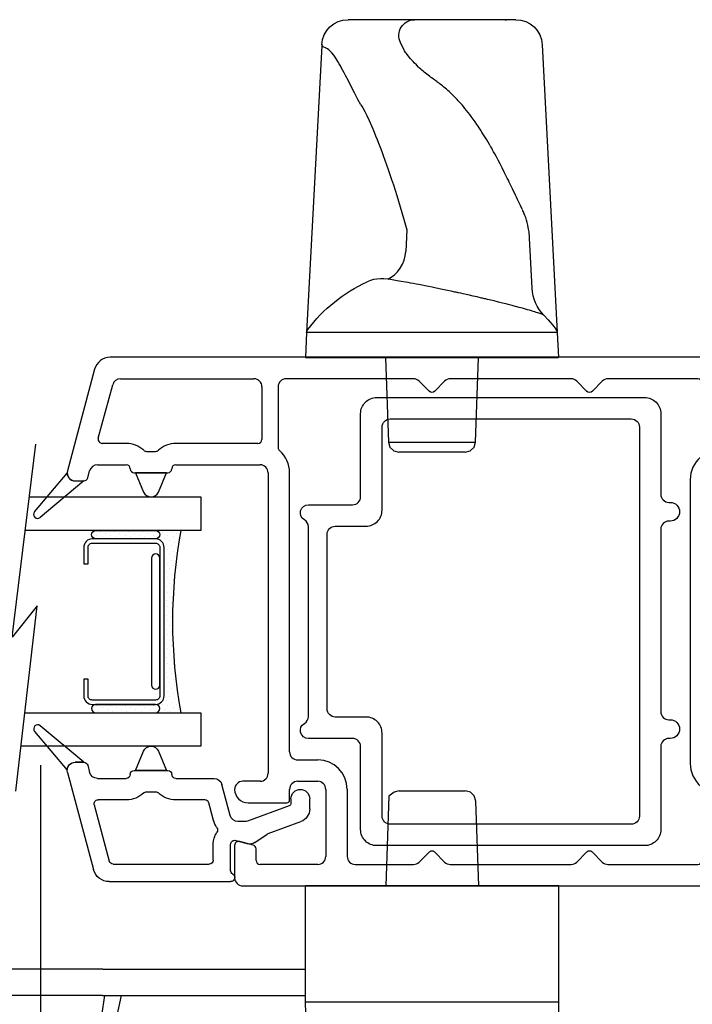
# Model space of a CAD drawing. Extents: x 0 to 25.5, y 0 to 33.
# Drawn here: x 15.4 to 17.9, y 4 to 7.7 of the extents above; entities that cross this region are included whole.
import ezdxf

# ---------------------------------------------------------------- set-up
doc = ezdxf.new("R2010")
doc.units = 0
doc.header["$MEASUREMENT"] = 0
doc.layers.get('0').update_dxf_attribs({"color": 31, "linetype": 'CONTINUOUS'})
doc.layers.get('DEFPOINTS').update_dxf_attribs({"linetype": 'CONTINUOUS'})
for name, color, linetype in [('6', 4, 'CONTINUOUS'), ('DIM', 7, 'CONTINUOUS'), ('MED', 241, 'CONTINUOUS'), ('PV', 7, 'CONTINUOUS'), ('THIN', 9, 'CONTINUOUS'), ('XTHIN', 112, 'CONTINUOUS')]:
    doc.layers.add(name, color=color, linetype=linetype)
doc.styles.add('ROMANS', font='romans', dxfattribs={"oblique": 10})
doc.dimstyles.new('ASDims', dxfattribs={"dimscale": 2, "dimtxt": 0.08, "dimasz": 0.125, "dimexe": 0.08, "dimexo": 0.045, "dimgap": 0.09, "dimtad": 0, "dimtih": 1, "dimtoh": 1, "dimdec": 4, "dimzin": 0, "dimdsep": 46, "dimlunit": 4, "dimtxsty": 'ROMANS', "dimcen": -0.09, "dimclrd": 112, "dimclre": 9, "dimclrt": 256, "dimadec": 0, "dimazin": 0, "dimtfac": 0.444444, "dimtdec": 4, "dimtofl": 0, "dimtmove": 0, "dimatfit": 3, "dimfxl": 1, "dimfrac": 2, "dimtolj": 1, "dimtzin": 0, "dimarcsym": 0})
pattern_1 = [(45, (4.830103, 1.998397), (-0.006629126, 0.019887378), [0, -0.01875])]

# ---------------------------------------------------------------- blocks, each defined once
blk = doc.blocks.new('B3771 Sash Reinforcement')
for points in [[(-0.436, -0.05, -0.767327), (-0.38, -0.035, 0.267949), (-0.354, -0.05), (0.354, -0.05, 0.267949), (0.38, -0.035, -0.767327), (0.436, -0.05), (0.436, -0.215, 0.414214), (0.466, -0.245), (0.776, -0.245, -0.414214), (0.836, -0.305), (0.836, -1.305, -0.414214), (0.776, -1.365), (0.475, -1.365, 0.414214), (0.445, -1.395), (0.445, -1.4, -1), (0.375, -1.4), (0.375, -1.395, 0.414214), (0.345, -1.365), (-0.336, -1.365, 0.414214), (-0.366, -1.395), (-0.366, -1.4, -1), (-0.436, -1.4), (-0.436, -1.395, 0.414214), (-0.466, -1.365), (-0.776, -1.365, -0.414214), (-0.836, -1.305), (-0.836, -0.305, -0.414214), (-0.776, -0.245), (-0.466, -0.245, 0.414214), (-0.436, -0.215)], [(0.356, -0.265, 0.414214), (0.416, -0.325), (0.726, -0.325, -0.414214), (0.756, -0.355), (0.756, -1.255, -0.414214), (0.726, -1.285), (-0.726, -1.285, -0.414214), (-0.756, -1.255), (-0.756, -0.355, -0.414214), (-0.726, -0.325), (-0.416, -0.325, 0.414214), (-0.356, -0.265), (-0.356, -0.15, -0.414214), (-0.326, -0.12), (0.326, -0.12, -0.414214), (0.356, -0.15)]]:
    blk.add_lwpolyline(points, format="xyb", close=True)
blk = doc.blocks.new('005')
at = {"color": 2, "linetype": 'Continuous', "ltscale": 25.4}
for p, q in [((53.018692, 56.382305), (53.896416, 58.793835)), ((41.265785, 40.87336), (44.093369, 50.367111)), ((7.900002, 37.517868), (7.900002, 47.995605)), ((7.900018, 47.995567), (10.400019, 47.951927)), ((10.400002, 37.549179), (10.400002, 47.951965)), ((10.400004, 47.951969), (12.299987, 47.548119)), ((12.300003, 37.83902), (12.300003, 47.548111)), ((12.300004, 47.548111), (17.100004, 46.751968)), ((17.100004, 46.751972), (18.900009, 45.051964)), ((17.100006, 38.41037), (17.100006, 46.751968)), ((18.900002, 39.630402), (18.900002, 45.051971)), ((31.674509, 13.082815), (41.265789, 40.87336)), ((18.900002, 34.617371), (18.900002, 39.630402)), ((17.100006, 32.607437), (17.100006, 38.41037)), ((7.900002, 31.212845), (7.900002, 37.517868)), ((10.400002, 31.243332), (10.400002, 37.549179)), ((12.300003, 31.31958), (12.300003, 37.83902)), ((17.099985, 32.607468), (18.899981, 34.617401)), ((18.900002, 34.617371), (18.900002, 34.186829)), ((17.100023, 32.424721), (18.900017, 34.186787)), ((18.900002, 33.99614), (18.900002, 34.186829)), ((12.299992, 31.319613), (17.099995, 32.607471)), ((12.300003, 30.994823), (17.100004, 32.424755)), ((17.100006, 32.607437), (17.100006, 32.424759)), ((17.100006, 31.577011), (17.100006, 32.424759)), ((7.900002, 31.212845), (7.900002, 12)), ((12.299998, 31.319584), (10.399996, 31.029743)), ((10.400002, 31.243332), (10.400002, 12)), ((12.300003, 30.994827), (12.300003, 31.31958)), ((12.300003, 29.870056), (12.300003, 30.994827)), ((17.10001, 31.577007), (12.300007, 29.870052)), ((12.299989, 29.870092), (10.399988, 29.466238)), ((13.500004, 9.878156), (31.67452, 13.082807)), ((0, -11.999992), (0, 12)), ((11, 12), (0, 12)), ((13.171458, 11.962092), (10.999998, 11.999995)), ((11, 12), (11, -11.999992)), ((11, 12), (11, -11.999992)), ((13.5, -11.90049), (13.5, 11.900497)), ((13.582634, 11.666811), (13.725531, 11.576368)), ((13.798378, 11.711217), (13.884418, 11.654407)), ((-8.505446, 4.117279), (-0.000002, 4.414297)), ((-9, 3.134315), (-9, -3.134308)), ((36.764492, 3.148014), (35.364666, -0.685773)), ((36.764488, 3.148009), (35.385899, -0.627629)), ((-7.964881, -4.13613), (-8.034914, -4.133681)), ((0.000001, -4.414279), (-8.034896, -4.1337)), ((31.545036, -6.696303), (13.500916, -9.877967)), ((31.413614, -6.843905), (27.171553, -7.591892)), ((11, -11.999992), (0, -11.999992)), ((13.171452, -11.962086), (10.999999, -11.999989)), ((13.582644, -11.666809), (13.725535, -11.576377)), ((13.769739, -11.750196), (13.785434, -11.733594)), ((13.804272, -11.720522), (13.785786, -11.733942)), ((13.84657, -11.689127), (13.805364, -11.721888))]:
    blk.add_line(p, q, dxfattribs=at)
for points in [[(45.80257, 53.123901), (46.831779, 54.539017), (48.234657, 56.041565), (49.228615, 56.891602), (50.236614, 57.593491), (51.230438, 58.134079), (51.951027, 58.431122), (52.640129, 58.636978), (53.290409, 58.755844), (53.896408, 58.793854)], [(45.834419, 53.209976), (46.863369, 54.594162), (48.234657, 56.041565), (48.971642, 56.6884), (49.716599, 57.252762), (50.469532, 57.734665), (51.230438, 58.134079), (51.925407, 58.422729), (52.601391, 58.628906), (53.258392, 58.752625), (53.896408, 58.793854)], [(53.896408, 58.793854), (54.50531, 58.751602), (55.089622, 58.621643), (55.639194, 58.400925), (56.144264, 58.088867), (56.595947, 57.687668), (56.98674, 57.202286), (57.310913, 56.640213), (57.564804, 56.011169), (57.791733, 55.087982), (57.893612, 54.095398), (57.87991, 53.259949)], [(53.018677, 56.382309), (51.626057, 56.270981), (50.25634, 55.936996), (48.909531, 55.380356), (47.585625, 54.601044), (46.395645, 53.677017), (45.416943, 52.663345), (44.649517, 51.560043), (44.093372, 50.367111), (43.908203, 49.768555), (43.81506, 49.295441)], [(53.018677, 56.382309), (51.626057, 56.270981), (50.25634, 55.936996), (48.909531, 55.380356), (47.585625, 54.601044), (46.395645, 53.677017), (45.416943, 52.663345), (44.649517, 51.560043), (44.093372, 50.367111), (43.819794, 49.288651)], [(56.721588, 48.760788), (57.009121, 49.174164), (57.565266, 50.367111), (57.750435, 50.965652), (57.865967, 51.552475), (57.888111, 52.690918), (57.799786, 53.214966), (57.64817, 53.707993), (57.155067, 54.601044), (56.803989, 55.009079), (56.396824, 55.36676), (55.414253, 55.93103), (54.864864, 56.128464), (54.282471, 56.269485), (53.018677, 56.382309)], [(56.68869, 48.713501), (57.009121, 49.174164), (57.565266, 50.367111), (57.865967, 51.552475), (57.911858, 52.127563), (57.888111, 52.690918), (57.64817, 53.707993), (57.433262, 54.170029), (57.155067, 54.601044), (56.396824, 55.36676), (55.933582, 55.674072), (55.414253, 55.93103), (54.282471, 56.269485), (53.018677, 56.382309)], [(56.731449, 48.754044), (56.712318, 48.725311), (56.697781, 48.702866), (56.683987, 48.681259), (56.66803, 48.655991), (56.650772, 48.628311), (56.633667, 48.600571), (56.616718, 48.572784), (56.596966, 48.54007), (56.571442, 48.497299), (56.540031, 48.443939), (56.509945, 48.392136), (56.482822, 48.344879), (56.458549, 48.302155), (56.434086, 48.258728), (56.40892, 48.213638), (56.382931, 48.166687), (56.358826, 48.122757), (56.333282, 48.075851), (56.306805, 48.02684), (56.280067, 47.976944), (56.253094, 47.926224), (56.225407, 47.873749), (56.19334, 47.812469), (56.155983, 47.740402), (56.117752, 47.665939), (56.078186, 47.588089), (56.043304, 47.518829), (56.013329, 47.458847), (55.984524, 47.400803), (55.955124, 47.341156), (55.925129, 47.279877), (55.828545, 47.079773), (55.713673, 46.83725), (55.586319, 46.56839), (55.450443, 46.282135), (55.306225, 45.978363), (55.152557, 45.65419), (54.988461, 45.3069), (54.900101, 45.119217), (54.808907, 44.924911), (54.714863, 44.723831), (54.623493, 44.527664), (54.542591, 44.353271), (54.472595, 44.201813), (54.425446, 44.099472), (54.385334, 44.012192), (54.350166, 43.935516), (54.311668, 43.851395), (54.268982, 43.757889), (54.222057, 43.654831), (54.136047, 43.465103), (54.034939, 43.240707), (53.918358, 42.979996), (53.786171, 42.681702), (53.638302, 42.344452), (53.472931, 41.966644), (53.355923, 41.700394), (53.249462, 41.458725), (53.154846, 41.244308), (53.072536, 41.057999), (53.002899, 40.900467), (52.94622, 40.772324), (52.902718, 40.673981), (52.87112, 40.60257), (52.834221, 40.519165), (52.786842, 40.412109), (52.728874, 40.281082), (52.660179, 40.125809), (52.580608, 39.945877), (52.490013, 39.740891), (52.348392, 39.420059), (52.203087, 39.09021), (52.05938, 38.763138), (51.917465, 38.439102), (51.687305, 37.910995), (51.463257, 37.393173), (51.245945, 36.886734), (51.035603, 36.391968), (50.815693, 35.871765), (50.574368, 35.304184), (50.311329, 34.688797), (50.018772, 34.006989), (49.703796, 33.274399), (49.367153, 32.491241), (49.201256, 32.104614), (49.030972, 31.70694), (48.856693, 31.298828), (48.691566, 30.910797), (48.543255, 30.560974), (48.395359, 30.210693), (48.268852, 29.90976), (48.163525, 29.658188), (48.079166, 29.455978), (48.036705, 29.35405), (48.002258, 29.271454), (47.975887, 29.208298), (47.957638, 29.164597), (47.936558, 29.114166), (47.894585, 29.013855), (47.833549, 28.868164), (47.76189, 28.697418), (47.682419, 28.508408), (47.595051, 28.30098), (47.499699, 28.075012), (47.396275, 27.830338), (47.284702, 27.566788), (47.123138, 27.18576), (46.946819, 26.770523), (46.756413, 26.322464), (46.566006, 25.874451), (46.381092, 25.439102), (46.2019, 25.016678), (45.932343, 24.379623), (45.677986, 23.776016), (45.43927, 23.206604), (45.245014, 22.740723), (45.061249, 22.297531), (44.873459, 21.844177), (44.677532, 21.373932), (44.473518, 20.886856), (44.355507, 20.60614), (44.234997, 20.32016), (44.112011, 20.028931), (43.991051, 19.743027), (43.887623, 19.498917), (43.803085, 19.299606), (43.737461, 19.144989), (43.697296, 19.0504), (43.663094, 18.969864), (43.615398, 18.857605), (43.553139, 18.711105), (43.476345, 18.530472), (43.385086, 18.315857), (43.259129, 18.019699), (43.125225, 17.704803), (42.992435, 17.392365), (42.860809, 17.082397), (42.705692, 16.716614), (42.552361, 16.354324), (42.400887, 15.995544), (42.251335, 15.640289), (42.106514, 15.29509), (41.97879, 14.989548), (41.889877, 14.776596), (41.812187, 14.591141), (41.745663, 14.432816), (41.686893, 14.293289), (41.613636, 14.119781), (41.521919, 13.903198), (41.364021, 13.531906), (41.203857, 13.157135), (41.054543, 12.80925), (40.910431, 12.474701), (40.763939, 12.135727), (40.610924, 11.782608), (40.450592, 11.413513), (40.281929, 11.025986), (40.200111, 10.838181), (40.116379, 10.646088), (40.030792, 10.449783), (39.952293, 10.269775), (39.892883, 10.133545), (39.85244, 10.040787), (39.828613, 9.98613), (39.796761, 9.913055), (39.752533, 9.811569), (39.69606, 9.681946), (39.627525, 9.524551), (39.547165, 9.339844), (39.455261, 9.128357), (39.353004, 8.892654), (39.255966, 8.668503), (39.219467, 8.584)], [(56.960503, 49.019882), (56.943848, 48.984406), (56.906902, 48.905609), (56.878525, 48.845032), (56.84877, 48.781464), (56.820381, 48.720764), (56.794056, 48.664429), (56.769825, 48.612534), (56.747707, 48.56514), (56.727734, 48.522308), (56.713467, 48.491699), (56.695904, 48.45401), (56.675007, 48.409134), (56.650745, 48.35701), (56.623081, 48.297531), (56.591976, 48.230606), (56.557384, 48.156113), (56.51926, 48.073929)], [(56.472919, 48.010193), (56.268826, 47.533325), (55.283554, 45.809753), (55.269836, 45.791229)], [(56.49728, 48.086853), (56.25423, 47.52739), (55.37376, 46.008636)], [(18.900002, 33.99614), (18.708321, 33.748001), (18.520119, 33.501938), (18.335945, 33.257477), (18.155983, 33.014755), (18.034782, 32.849884), (17.895088, 32.660049), (17.733543, 32.440536), (17.548531, 32.188828), (17.338112, 31.902084), (17.100006, 31.577026)], [(13.5, 11.900497), (13.340805, 11.944656), (13.177528, 11.961975), (13.171455, 11.962097)], [(13.559456, 11.876373), (13.557777, 11.877106), (13.525894, 11.890533), (13.508842, 11.897186), (13.5, 11.900482)], [(13.582642, 11.666809), (13.550003, 11.655228), (13.523399, 11.633484), (13.506035, 11.604172), (13.5, 11.570831)], [(13.582642, 11.666809), (13.550903, 11.710449), (13.525841, 11.754852), (13.513329, 11.787857), (13.509499, 11.80394), (13.508156, 11.812424), (13.507256, 11.82254), (13.507111, 11.829422), (13.507385, 11.835907), (13.508293, 11.843628), (13.510704, 11.853775), (13.519974, 11.870651), (13.539902, 11.881119), (13.559456, 11.876373)], [(13.769737, 11.750198), (13.670021, 11.818832), (13.559456, 11.876373)], [(13.582642, 11.666809), (13.585869, 11.515915), (13.595551, 11.328308), (13.611687, 11.100677), (13.634285, 10.829849), (13.663338, 10.512695), (13.698845, 10.146271), (13.708908, 10.044754), (13.719521, 9.938141), (13.721611, 9.917236)], [(13.797882, 11.710938), (13.79995, 11.706741), (13.804543, 11.67981), (13.801445, 11.652222), (13.790901, 11.62616), (13.77375, 11.603699), (13.751366, 11.586655), (13.725533, 11.57637)], [(13.725533, 11.57637), (13.772537, 11.538696), (13.827316, 11.491562), (13.889862, 11.433563), (13.960175, 11.363083), (14.038361, 11.278244), (14.114487, 11.189331), (14.19265, 11.091797), (14.258308, 11.005127), (14.311462, 10.932007), (14.38974, 10.819992), (14.528137, 10.610077), (14.662819, 10.392578), (14.793777, 10.170105), (14.826599, 10.112076)], [(13.769737, 11.750198), (13.788033, 11.73085), (13.797882, 11.710938)], [(13.875359, 11.666901), (13.876617, 11.665894), (13.981209, 11.581848), (14.083519, 11.498108), (14.183586, 11.414734), (14.281433, 11.331757), (14.37709, 11.249222), (14.487198, 11.152451), (14.700432, 10.959457), (14.915749, 10.75679), (15.132744, 10.544159), (15.341698, 10.330948), (15.445038, 10.221115)], [(39.217979, 8.584641), (39.045944, 8.190659), (38.813568, 7.686722)], [(38.828651, 7.680374), (38.806458, 7.629547), (38.772789, 7.552567), (38.683723, 7.34964), (38.592857, 7.143616), (38.519104, 6.977142), (38.43351, 6.784775), (38.338806, 6.572922), (38.25853, 6.394165), (38.198143, 6.260162), (38.124786, 6.097939), (38.033394, 5.89666), (37.923271, 5.655304), (37.80645, 5.40065), (37.699203, 5.168076), (37.604408, 4.96344), (37.464409, 4.662796), (37.32621, 4.367798), (37.170265, 4.036934), (37.007072, 3.692924), (36.85965, 3.38401), (36.723442, 3.100113), (36.653152, 2.95414), (36.586288, 2.815636), (36.521103, 2.680908), (36.446747, 2.527588), (36.358894, 2.346939), (36.284973, 2.195343), (36.209625, 2.041176), (36.138405, 1.89579), (36.06958, 1.755592), (35.999329, 1.612778)], [(38.828423, 7.679871), (38.811852, 7.641891), (38.752495, 7.506241), (38.683815, 7.349838), (38.607903, 7.177658), (38.538177, 7.020126), (38.479088, 6.8871), (38.406937, 6.725235), (38.320061, 6.531113), (38.217339, 6.302719), (38.129684, 6.108765), (38.055107, 5.944397), (38.00634, 5.83725), (37.955589, 5.725998), (37.900772, 5.606155), (37.836128, 5.46521), (37.760345, 5.300529), (37.689606, 5.147308), (37.630424, 5.019516), (37.572632, 4.895042), (37.519203, 4.780251), (37.4645, 4.662994), (37.405624, 4.537094), (37.334587, 4.385612), (37.232567, 4.168869), (37.143906, 3.981216), (37.066208, 3.817322), (36.995033, 3.667633), (36.922989, 3.516525), (36.840607, 3.344231), (36.751122, 3.157684), (36.662659, 2.973869), (36.583702, 2.810287), (36.528412, 2.695999), (36.473854, 2.58345), (36.417404, 2.467201), (36.357124, 2.3433), (36.287834, 2.201202), (36.208435, 2.038734), (36.128746, 1.876083), (36.055748, 1.727463), (35.999359, 1.612846)], [(-9, 3.134315), (-8.87178, 3.624207), (-8.50544, 4.117271)], [(31.71212, -6.661263), (31.769096, -6.653694), (31.953262, -6.586639), (32.143394, -6.476997), (32.341049, -6.32399), (32.544609, -6.129684), (32.753029, -5.89608), (32.965256, -5.625191), (33.180237, -5.319), (33.41729, -4.946457), (33.657463, -4.534195), (33.899498, -4.085274), (34.142136, -3.602745), (34.384109, -3.089676), (34.643822, -2.503716), (34.902512, -1.884033), (35.158585, -1.234749), (35.385292, -0.627411)], [(-8.034897, -4.133698), (-8.520012, -3.988464), (-8.87178, -3.624199), (-9, -3.134308)], [(30.224586, -6.243927), (30.291115, -6.237045), (30.351013, -6.239586), (30.430374, -6.257591), (30.52346, -6.300217), (30.595268, -6.348274), (30.740387, -6.459503), (30.862953, -6.56057), (30.973618, -6.647667), (31.083031, -6.716972), (31.265488, -6.789375), (31.451202, -6.81636), (31.640663, -6.798515), (31.834389, -6.736427), (32.032867, -6.630669), (32.244835, -6.4748), (32.462868, -6.27285), (32.68602, -6.026733), (32.913353, -5.738342), (33.143913, -5.409561), (33.382439, -5.033691), (33.396156, -5.010124)], [(26.36898, -7.608994), (26.533691, -7.640984), (26.779564, -7.645927), (27.046677, -7.613556), (27.33239, -7.544769), (27.69593, -7.417923), (28.085411, -7.248306), (28.503227, -7.041512), (28.951767, -6.803162), (29.175995, -6.681114), (29.413727, -6.555176), (29.584602, -6.468857), (29.769295, -6.384445), (29.972542, -6.307983), (30.095642, -6.271835), (30.224586, -6.243927)], [(13.729561, -9.837669), (13.723984, -9.89344), (13.711014, -10.02356), (13.698845, -10.146263), (13.663338, -10.51268), (13.634285, -10.829834), (13.611687, -11.100677), (13.595551, -11.328293), (13.585869, -11.515907), (13.582642, -11.666801)], [(13.725533, -11.57637), (13.772537, -11.538689), (13.827316, -11.491554), (13.889862, -11.433548), (13.960175, -11.363083), (14.038361, -11.278236), (14.114487, -11.189323), (14.19265, -11.091782), (14.258308, -11.005112), (14.311462, -10.931992), (14.38974, -10.819984), (14.528137, -10.610077), (14.662819, -10.39257), (14.793777, -10.170097), (14.921021, -9.945114), (15.104805, -9.606903), (15.111496, -9.593994)], [(13.5, -11.90049), (13.340805, -11.944641), (13.177528, -11.961967), (13.171455, -11.96209)], [(13.582642, -11.666801), (13.550003, -11.655228), (13.523399, -11.633469), (13.506035, -11.604156), (13.5, -11.570824)], [(13.559456, -11.876358), (13.557777, -11.877106), (13.525894, -11.890518), (13.508842, -11.897171), (13.5, -11.900482)], [(13.582642, -11.666801), (13.550903, -11.710434), (13.525841, -11.754845), (13.513329, -11.787849), (13.509499, -11.803932), (13.508156, -11.812416), (13.507256, -11.822533), (13.507111, -11.829414), (13.507385, -11.835899), (13.508293, -11.843628), (13.510704, -11.85376), (13.519974, -11.870651), (13.539902, -11.881111), (13.559456, -11.876358)], [(13.769737, -11.750198), (13.670021, -11.818825), (13.559456, -11.876358)], [(13.785431, -11.733597), (13.788033, -11.730835), (13.79995, -11.706734), (13.804543, -11.67981), (13.801445, -11.652214), (13.790901, -11.626152), (13.77375, -11.603699), (13.751366, -11.586647), (13.725533, -11.57637)]]:
    blk.add_lwpolyline(points, dxfattribs=at)
blk.add_arc((-59.642235, 75.699478), 106.748718, 345.279103, 345.56761, dxfattribs=at)
blk = doc.blocks.new('006')
at = {"color": 2, "linetype": 'Continuous', "ltscale": 25.4}
for p, q in [((-29.558477, 10.450875), (-2.355245, 11.876534)), ((-2.348953, -11.8769), (-2.348953, 11.8769)), ((-2.348943, 11.876897), (0.000007, 11.99999)), ((0, 11.999992), (0, -11.999992)), ((-29.666092, 10.438896), (-29.558392, 10.450904)), ((-29.42732, 10.312385), (-29.452192, 10.353906)), ((-32, -6.748543), (-32, 7.950539)), ((-23.940296, 6.732096), (-24.424721, 7.015285)), ((0.000003, 4.414282), (8.034902, 4.133698)), ((8.034897, 4.133698), (8.034897, 0)), ((9, 0), (9, 3.134308)), ((-12.074076, 2.389033), (-10.027497, 2.481028)), ((8.034897, 0), (8.034897, -4.133705)), ((9, -3.134315), (9, 0)), ((8.034897, -4.133702), (-0.000001, -4.414286)), ((-32.000038, -6.949833), (-31.993692, -7.054904)), ((-32, -7.950546), (-32, -6.949852)), ((-31.997602, -7.055159), (-31.999632, -6.748563)), ((-6.545575, -9.507921), (-11.30607, -9.258432)), ((-29.630806, -10.447134), (-2.355148, -11.876591)), ((-2.348951, -11.876881), (-0.000001, -11.999981))]:
    blk.add_line(p, q, dxfattribs=at)
for points in [[(-2.348953, 11.8769), (-2.446457, 11.862038), (-2.539154, 11.828331), (-2.623444, 11.777092)], [(-29.666534, 10.442879), (-29.594284, 10.432442), (-29.514984, 10.3908), (-29.468353, 10.351463)], [(-29.233994, 9.908974), (-29.319733, 10.105934), (-29.39505, 10.258522), (-29.427322, 10.312386)], [(-24.424713, 7.015282), (-25.067184, 7.340538), (-25.662766, 7.643929), (-26.211456, 7.926399), (-26.713257, 8.188942), (-26.957382, 8.318825), (-27.188644, 8.443626), (-27.407028, 8.563469), (-27.612564, 8.67852), (-27.818024, 8.796303), (-28.023468, 8.91761), (-28.351044, 9.121193), (-28.628311, 9.308601), (-28.855225, 9.480461), (-29.031815, 9.637398), (-29.158066, 9.780037), (-29.233994, 9.908974)], [(-23.940292, 6.732094), (-23.648666, 6.559502), (-23.304413, 6.373985), (-22.907516, 6.175713), (-22.457962, 5.964828), (-21.95578, 5.741447), (-21.652786, 5.611412), (-21.334976, 5.478142), (-21.002304, 5.341713), (-20.654816, 5.202232), (-20.29248, 5.059761), (-19.915314, 4.914398), (-19.5233, 4.766228), (-19.11647, 4.615318), (-18.688034, 4.459297), (-18.247086, 4.301643), (-17.793579, 4.142509), (-17.327545, 3.982071), (-16.848984, 3.82048), (-16.35788, 3.657898), (-15.854248, 3.494484), (-15.349167, 3.333977), (-14.278229, 3.005936), (-13.186539, 2.690125), (-12.074081, 2.389038)], [(-7.406967, 4.196419), (-7.4431, 4.546768), (-7.448059, 4.883194), (-7.422058, 5.214653), (-7.366821, 5.529327), (-7.280701, 5.836006), (-7.160645, 6.139107)], [(-7.406967, 4.196419), (-7.585068, 3.871437), (-7.819717, 3.559639), (-8.107956, 3.272011), (-8.443115, 3.018929), (-8.815277, 2.808998), (-9.212173, 2.64814), (-9.620544, 2.539017), (-10.027496, 2.481033)], [(-3.987701, -10.613976), (-4.018829, -10.566788), (-4.062363, -10.472076), (-4.118118, -10.328331), (-4.185913, -10.134422), (-4.224243, -10.018417), (-4.265503, -9.889641), (-4.309631, -9.748093), (-4.356598, -9.593781), (-4.406357, -9.426765), (-4.458862, -9.247147), (-4.514069, -9.055054), (-4.571899, -8.850662), (-4.651031, -8.566406), (-4.736481, -8.253464), (-4.828049, -7.911491), (-4.856171, -7.805176), (-4.884796, -7.696342), (-4.91391, -7.584991), (-4.943527, -7.471138), (-4.973618, -7.354782), (-5.004196, -7.235954), (-5.035248, -7.114655), (-5.066772, -6.990921), (-5.147797, -6.67038), (-5.239899, -6.301407), (-5.342606, -5.883263), (-5.41597, -5.580299), (-5.493561, -5.256081), (-5.514572, -5.167694), (-5.535843, -5.077896), (-5.557388, -4.986679), (-5.579208, -4.894073), (-5.601288, -4.800072), (-5.623642, -4.704704), (-5.722565, -4.278435), (-5.811157, -3.891365), (-5.889771, -3.544182), (-5.958755, -3.237045), (-6.018417, -2.969711), (-6.073608, -2.721062), (-6.118179, -2.51918), (-6.128128, -2.47393), (-6.13736, -2.431816), (-6.145905, -2.392822), (-6.153732, -2.356934), (-6.172134, -2.272377), (-6.19249, -2.178474), (-6.268784, -1.824127), (-6.341019, -1.484909), (-6.409332, -1.160881), (-6.473816, -0.85199), (-6.534622, -0.558075), (-6.591827, -0.278877), (-6.645584, -0.014076), (-6.711548, 0.31472), (-6.774765, 0.633881), (-6.834427, 0.938927), (-6.890686, 1.230011), (-6.943619, 1.507347), (-6.993362, 1.771194), (-7.040024, 2.021889), (-7.083694, 2.259811), (-7.12854, 2.508049), (-7.200516, 2.916168), (-7.263885, 3.287575), (-7.319138, 3.623703), (-7.366714, 3.926109), (-7.406967, 4.196419)], [(8.034897, 4.133698), (8.52002, 3.988464), (8.87178, 3.624199), (9, 3.134308)], [(-26.12822, -0.455574), (-26.263763, -0.262703), (-26.380066, -0.101601), (-26.477203, 0.029869), (-26.558716, 0.138054), (-26.641525, 0.246086), (-26.727936, 0.356789), (-26.927246, 0.604378), (-27.032379, 0.730705), (-27.124466, 0.839012), (-27.225769, 0.955666), (-27.323456, 1.06572), (-27.415848, 1.167664), (-27.503616, 1.262589), (-27.707825, 1.476204), (-27.905075, 1.672714), (-28.024521, 1.786957), (-28.098343, 1.855721), (-28.172043, 1.922974), (-28.248917, 1.991577), (-28.32901, 2.061371), (-28.40686, 2.127525), (-28.538757, 2.235703), (-28.702316, 2.362358), (-28.791489, 2.427376), (-28.888046, 2.49411), (-29.041168, 2.590477), (-29.102081, 2.624565), (-29.834278, 2.987195)], [(-14.033173, -8.563179), (-14.385529, -8.392014), (-14.696793, -8.241791), (-14.966232, -8.112244), (-15.193512, -8.003189), (-15.37854, -7.91449), (-15.522064, -7.845695), (-15.757202, -7.732918), (-15.985931, -7.623062), (-16.207565, -7.51635), (-16.426727, -7.410484), (-16.589737, -7.331467), (-16.779404, -7.239151), (-16.995255, -7.133553), (-17.236633, -7.014626), (-17.500443, -6.883514), (-17.94812, -6.657677), (-18.347702, -6.451752), (-18.700974, -6.265907), (-19.009384, -6.100609), (-19.274536, -5.9561), (-19.485199, -5.83963), (-19.662872, -5.740219), (-19.808578, -5.657845), (-19.86644, -5.624908), (-19.917511, -5.595741), (-19.968735, -5.566383), (-20.050156, -5.519501), (-20.164703, -5.453102), (-20.384171, -5.324356), (-20.602066, -5.19442), (-20.808884, -5.069038), (-21.005005, -4.948166), (-21.187576, -4.833801), (-21.341064, -4.736221), (-21.4561, -4.662224), (-21.547043, -4.60321), (-21.645813, -4.538597), (-21.766098, -4.459137), (-21.905212, -4.36615), (-22.059662, -4.261475), (-22.323227, -4.07917), (-22.583633, -3.894119), (-22.834732, -3.710602), (-23.019119, -3.572403), (-23.205185, -3.429741), (-23.403717, -3.273705), (-23.59903, -3.116066), (-23.769531, -2.974815), (-23.916595, -2.850052), (-24.050186, -2.734215), (-24.182892, -2.616631), (-24.314941, -2.497009), (-24.44455, -2.376877), (-24.56134, -2.266182), (-24.667938, -2.163017), (-24.765884, -2.066322), (-24.880081, -1.951141), (-24.997635, -1.829681), (-25.103287, -1.717827), (-25.197739, -1.615532), (-25.2939, -1.509018), (-25.400314, -1.388168), (-25.514923, -1.25428), (-25.612427, -1.137047), (-25.684174, -1.048729), (-25.731613, -0.989288), (-25.800858, -0.900986), (-25.889572, -0.784966), (-25.976822, -0.66761), (-26.055542, -0.558777), (-26.126083, -0.458649)], [(9, -3.134315), (8.87178, -3.624207), (8.52002, -3.988472), (8.034897, -4.133705)], [(-11.305801, -9.258461), (-11.517288, -9.24353), (-11.734802, -9.221329), (-11.901108, -9.199791), (-12.034546, -9.17981), (-12.148956, -9.160568), (-12.305969, -9.130898), (-12.518539, -9.085144), (-12.774002, -9.023163), (-13.013794, -8.956749), (-13.245697, -8.88179), (-13.431046, -8.815399), (-13.607773, -8.746544), (-13.695099, -8.710617), (-13.789032, -8.670937), (-13.891602, -8.626564), (-14.005356, -8.576187)], [(-6.553787, -9.502769), (-6.545563, -9.507919)], [(-3.987701, -10.613976), (-3.548798, -11.020027), (-3.093796, -11.407951), (-2.623444, -11.777092)], [(-2.348953, -11.8769), (-2.446457, -11.862045), (-2.539154, -11.828339), (-2.623444, -11.777092)]]:
    blk.add_lwpolyline(points, dxfattribs=at)
for centre, radius, start, end in [((6.239395, 0), 14.739391, 126.963505, 155.394345), ((-29.5, 7.950539), 2.5, 93.000458, 180.000007), ((-30.5, 1.643018), 1.5, 63.65246, 180.000007), ((-29.5, -7.950546), 2.5, 179.999993, 266.999542), ((-6.755478, -13.487076), 3.989401, 46.07032, 87.102692)]:
    blk.add_arc(centre, radius, start, end, dxfattribs=at)
blk = doc.blocks.new('*D140')
at = {"layer": 'DEFPOINTS', "color": 0, "transparency": 16777216}
for p in [(15.4782, 5.0277), (20.1558, 4.1373), (20.1558, 3.4616)]:
    blk.add_point(p, dxfattribs=at)
at = {"layer": 'DIM', "color": 9, "lineweight": -2, "transparency": 16777216}
for p, q in [((15.4782, 4.8927), (15.4782, 3.2216)), ((20.1558, 4.0023), (20.1558, 3.2216))]:
    blk.add_line(p, q, dxfattribs=at)
at = {"layer": 'DIM', "color": 112, "lineweight": -2, "transparency": 16777216}
for p, q in [((15.8532, 3.4616), (17.2518, 3.4616)), ((19.7808, 3.4616), (19.5632, 3.4616))]:
    blk.add_line(p, q, dxfattribs=at)
at = {"layer": 'DIM', "color": 112, "transparency": 16777216}
for points in [[(15.8532, 3.5241), (15.8532, 3.3991), (15.4782, 3.4616)], [(19.7808, 3.5241), (19.7808, 3.3991), (20.1558, 3.4616)]]:
    blk.add_solid(points, dxfattribs=at)
at = {"layer": 'DIM', "transparency": 16777216, "insert": (18.4075, 3.4616), "char_height": 0.24, "attachment_point": 5, "style": 'ROMANS'}
blk.add_mtext('\\A1;4 11/16"', dxfattribs=at)
blk = doc.blocks.new('A$C300B476C')
for p, q in [((0.1894, -0.0507), (-0.1894, 0.0507)), ((-0.2271, 0.0218), (-0.2271, -0.0104)), ((-0.216, -0.0249), (-0.1894, -0.0321)), ((-0.1671, -0.0611), (-0.1671, -0.1687)), ((-0.0683, -0.0645), (0.1316, -0.1181)), ((-0.0871, -0.1687), (-0.0871, -0.079)), ((0.2339, -3.2612), (0.2339, -0.1087)), ((0.1539, -0.1471), (0.1539, -0.6451)), ((-0.1971, -0.1987), (-0.1971, -0.3237)), ((-0.1821, -0.1837), (-0.1821, -0.1837)), ((-0.1171, -0.2442), (-0.1171, -0.2782)), ((-0.1821, -0.3387), (-0.1821, -0.3387)), ((-0.1671, -0.3537), (-0.1671, -0.6682)), ((-0.0871, -0.6601), (-0.0871, -0.3537)), ((-1.5871, -0.5732), (-1.7081, -0.5732)), ((-1.3781, -0.5732), (-1.3781, -0.5732)), ((-1.7381, -0.6032), (-1.7381, -3.2612)), ((-1.5861, -0.6421), (-1.5727, -0.5921)), ((-1.4281, -0.6232), (-1.4281, -0.7682)), ((-1.3481, -0.6682), (-1.3481, -0.6032)), ((-1.6431, -0.6532), (-1.6005, -0.6532)), ((-1.6581, -0.8832), (-1.6581, -0.6682)), ((0.1239, -0.6751), (-0.0721, -0.6751)), ((-0.1971, -0.6982), (-1.3181, -0.6982)), ((0.1239, -0.7351), (-0.1027, -0.7351)), ((0.1539, -1.2406), (0.1539, -0.7651)), ((-1.4181, -0.7782), (-1.3781, -0.7782)), ((-1.3481, -0.8082), (-1.3481, -0.8832)), ((-1.2681, -0.8082), (-1.2681, -0.8832)), ((-1.2381, -0.7782), (-0.1971, -0.7782)), ((-1.3781, -0.9132), (-1.6281, -0.9132)), ((-1.6581, -1.0232), (-1.6581, -1.2406)), ((-1.3781, -0.9932), (-1.6281, -0.9932)), ((-1.6494, -1.2618), (-1.6125, -1.2986)), ((0.1082, -1.2986), (0.1451, -1.2618)), ((-1.6125, -1.3198), (-1.6494, -1.3567)), ((0.1451, -1.3567), (0.1082, -1.3198)), ((-1.6581, -1.3779), (-1.6581, -1.8286)), ((0.1539, -1.8286), (0.1539, -1.3779)), ((-1.6494, -1.8498), (-1.6125, -1.8866)), ((0.1082, -1.8866), (0.1451, -1.8498)), ((-1.6125, -1.9078), (-1.6494, -1.9447)), ((0.1451, -1.9447), (0.1082, -1.9078)), ((-1.6581, -1.9659), (-1.6581, -2.3012)), ((0.1539, -2.3012), (0.1539, -1.9659)), ((-0.2221, -2.2732), (-1.2821, -2.2732)), ((-1.6431, -2.3162), (-1.3765, -2.3162)), ((0.1389, -2.3162), (-0.1278, -2.3162)), ((-1.4071, -2.3762), (-1.6431, -2.3762)), ((-1.3121, -2.7132), (-1.3121, -2.3832)), ((-1.2821, -2.3532), (-0.2221, -2.3532)), ((-0.1921, -2.3832), (-0.1921, -2.7132)), ((-0.0971, -2.3762), (0.1389, -2.3762)), ((-1.6581, -2.3912), (-1.6581, -3.1812)), ((-1.3921, -2.7033), (-1.3921, -2.3912)), ((-0.1121, -2.7033), (-0.1121, -2.3912)), ((0.1539, -2.3912), (0.1539, -3.1812)), ((-1.2976, -3.2638), (-1.2522, -2.7445)), ((-1.2671, -2.7282), (-1.2971, -2.7282)), ((-0.2521, -2.7445), (-0.2067, -3.2638)), ((-0.2071, -2.7282), (-0.2371, -2.7282)), ((-1.3709, -3.1838), (-1.339, -2.8182)), ((-0.1333, -3.1838), (-0.1653, -2.8182)), ((-1.6281, -3.2112), (-1.4008, -3.2112)), ((0.1239, -3.2112), (-0.1035, -3.2112)), ((-1.7081, -3.2912), (-1.3275, -3.2912)), ((-0.1768, -3.2912), (0.2039, -3.2912))]:
    blk.add_line(p, q)
for centre, radius, start, end in [((-0.1971, 0.0218), 0.03, 75, 180), ((-0.2121, -0.0104), 0.015, 180, 255), ((-0.1971, -0.0611), 0.03, 0, 75), ((-0.0721, -0.079), 0.015, 75, 180), ((0.1739, -0.1087), 0.06, 0, 75), ((0.1239, -0.1471), 0.03, 360, 75), ((-0.1821, -0.1687), 0.015, 270, 0), ((-0.1821, -0.1687), 0.095, 316.6582, 0), ((-0.1821, -0.1987), 0.015, 90, 180), ((-0.1021, -0.2442), 0.015, 136.6582, 180), ((-0.1021, -0.2782), 0.015, 180, 223.3418), ((-0.1821, -0.3537), 0.095, 0, 43.3418), ((-0.1821, -0.3237), 0.015, 180, 270), ((-0.1821, -0.3537), 0.015, 0, 90), ((-1.7081, -0.6032), 0.03, 90, 180), ((-1.5871, -0.5882), 0.015, 345, 90), ((-1.3781, -0.6232), 0.05, 90, 180), ((-1.3781, -0.6032), 0.03, 0, 90), ((-1.6431, -0.6682), 0.015, 90, 180), ((-1.6005, -0.6382), 0.015, 270, 345), ((-0.0721, -0.6601), 0.015, 180, 270), ((0.1239, -0.6451), 0.03, 270, 360), ((-1.3181, -0.6682), 0.03, 180, 270), ((-0.1971, -0.6682), 0.03, 270, 0), ((-1.4181, -0.7682), 0.01, 180, 270), ((-0.1971, -0.6682), 0.11, 270, 319.0746), ((-0.1027, -0.7501), 0.015, 90, 139.0746), ((0.1239, -0.7651), 0.03, 0, 90), ((-1.3781, -0.8082), 0.03, 360, 90), ((-1.2381, -0.8082), 0.03, 90, 180), ((-1.6281, -0.8832), 0.03, 180, 270), ((-1.3781, -0.8832), 0.03, 270, 360), ((-1.3781, -0.8832), 0.11, 270, 360), ((-1.6281, -1.0232), 0.03, 90, 180), ((-1.6281, -1.2406), 0.03, 180, 225), ((0.1239, -1.2406), 0.03, 315, 360), ((-1.6231, -1.3092), 0.015, 315, 45), ((0.1189, -1.3092), 0.015, 135, 225), ((-1.6281, -1.3779), 0.03, 135, 180), ((0.1239, -1.3779), 0.03, 360, 45), ((-1.6281, -1.8286), 0.03, 180, 225), ((0.1239, -1.8286), 0.03, 315, 0), ((-1.6231, -1.8972), 0.015, 315, 45), ((0.1189, -1.8972), 0.015, 135, 225), ((-1.6281, -1.9659), 0.03, 135, 180), ((0.1239, -1.9659), 0.03, 360, 45), ((-1.2821, -2.3832), 0.11, 90, 139.0141), ((-0.2221, -2.3832), 0.11, 40.9859, 90), ((-1.6431, -2.3012), 0.015, 180, 270), ((-1.3765, -2.3012), 0.015, 270, 319.0141), ((-0.1278, -2.3012), 0.015, 220.9859, 270), ((0.1389, -2.3012), 0.015, 270, 360), ((-1.6431, -2.3912), 0.015, 90, 180), ((-1.4071, -2.3912), 0.015, 0, 90), ((-1.2821, -2.3832), 0.03, 90, 180), ((-0.2221, -2.3832), 0.03, 0, 90), ((-0.0971, -2.3912), 0.015, 90, 180), ((0.1389, -2.3912), 0.015, 0, 90), ((-1.2771, -2.7033), 0.115, 180, 230.7733), ((-1.2971, -2.7132), 0.015, 180, 270), ((-0.2071, -2.7132), 0.015, 270, 0), ((-0.2271, -2.7033), 0.115, 309.2267, 0), ((-1.2671, -2.7432), 0.015, 355, 90), ((-0.2371, -2.7432), 0.015, 90, 185), ((-1.3688, -2.8156), 0.03, 355, 50.7733), ((-0.1355, -2.8156), 0.03, 129.2267, 185), ((-1.6281, -3.1812), 0.03, 180, 270), ((-1.4008, -3.1812), 0.03, 270, 355), ((-0.1035, -3.1812), 0.03, 185, 270), ((0.1239, -3.1812), 0.03, 270, 360), ((-1.7081, -3.2612), 0.03, 180, 270), ((-1.3275, -3.2612), 0.03, 270, 355), ((-0.1768, -3.2612), 0.03, 185, 270), ((0.2039, -3.2612), 0.03, 270, 360)]:
    blk.add_arc(centre, radius, start, end)
at = {"layer": 'MED'}
for p, q in [((-0.2271, -0.0105), (-0.3636, 0.1521)), ((-0.2271, -0.0105), (-0.3636, 0.1521)), ((-0.3425, 0.1733), (-0.1977, 0.0518)), ((-0.3425, 0.1733), (-0.1977, 0.0518)), ((-0.2271, 0.0218), (-0.2271, -0.0105)), ((-0.2271, 0.0218), (-0.2271, -0.0105))]:
    blk.add_line(p, q, dxfattribs=at)
blk.add_lwpolyline([(-0.1971, -0.2037), (-0.2687, -0.2335, 0.666667), (-0.2687, -0.2889), (-0.1971, -0.3187)], format="xyb", close=True, dxfattribs=at)
blk.add_lwpolyline([(-0.1971, -0.2037), (-0.2687, -0.2335, 0.666667), (-0.2687, -0.2889), (-0.1971, -0.3187)], format="xyb", close=True, dxfattribs=at)
for centre, radius, start, end in [((-0.3521, 0.1618), 0.015, 50, 220), ((-0.3521, 0.1618), 0.015, 50, 220), ((-0.1971, 0.0218), 0.03, 91.079, 180), ((-0.1971, 0.0218), 0.03, 91.079, 180)]:
    blk.add_arc(centre, radius, start, end, dxfattribs=at)
blk = doc.blocks.new('A$C332B65A9')
for p, q in [((-0.1814, 0.0486), (0.1814, -0.0486)), ((-0.2191, -0.0127), (-0.2191, 0.0196)), ((-0.208, -0.0271), (-0.1814, -0.0342)), ((-0.1591, -0.0632), (-0.1591, -0.1709)), ((-0.0791, -0.1709), (-0.0791, -0.0656)), ((-0.0603, -0.0511), (0.1497, -0.1074)), ((0.2259, -0.1066), (0.2259, -0.5604)), ((0.1609, -0.1219), (0.1609, -0.4804)), ((-0.1891, -0.2009), (-0.1891, -0.3259)), ((-0.1741, -0.1859), (-0.1741, -0.1859)), ((-0.1091, -0.2464), (-0.1091, -0.2804)), ((-0.1741, -0.3409), (-0.1741, -0.3409)), ((-0.1591, -0.3559), (-0.1591, -0.4985)), ((0.1459, -0.4954), (0.0869, -0.4954)), ((-0.0204, -0.5587), (-0.1369, -0.5275)), ((0.0019, -0.6128), (0.0019, -0.5877)), ((0.0724, -0.5793), (0.0848, -0.6257)), ((0.1849, -0.5604), (0.0869, -0.5604)), ((-0.0566, -0.7788), (0, -0.6231)), ((0.0804, -0.6507), (0.0484, -0.6965)), ((0.0465, -0.7), (0.002, -0.8225)), ((-0.0831, -0.7854), (-0.066, -0.7854)), ((-0.045, -0.8554), (-0.0831, -0.8554))]:
    blk.add_line(p, q)
blk.add_lwpolyline([(-0.0036, -0.4954), (-0.0036, -0.4954, -0.065543), (-0.0075, -0.4949), (-0.068, -0.4786, -0.339454), (-0.0791, -0.4642), (-0.0791, -0.3559)], format="xyb")
for centre, radius, start, end in [((-0.1891, 0.0196), 0.03, 75, 180), ((-0.2041, -0.0126), 0.015, 180, 255), ((-0.1891, -0.0632), 0.03, 0, 75), ((-0.0641, -0.0656), 0.015, 75, 180), ((0.1659, -0.1066), 0.06, 360, 75), ((0.1459, -0.1219), 0.015, 360, 75), ((-0.1741, -0.1709), 0.015, 270, 0), ((-0.1741, -0.1709), 0.095, 316.6582, 0), ((-0.1741, -0.2009), 0.015, 90, 180), ((-0.0941, -0.2464), 0.015, 136.6582, 180), ((-0.0941, -0.2804), 0.015, 180, 223.3418), ((-0.1741, -0.3559), 0.095, 0, 43.3418), ((-0.1741, -0.3259), 0.015, 180, 270), ((-0.1741, -0.3559), 0.015, 0, 90), ((-0.1291, -0.4985), 0.03, 180, 255), ((-0.0281, -0.5877), 0.095, 55.8254, 75), ((0.0336, -0.4967), 0.015, 235.8254, 304.0639), ((0.0869, -0.5754), 0.08, 90, 124.0639), ((0.1459, -0.4804), 0.015, 270, 0), ((-0.0281, -0.5877), 0.03, 0, 75), ((0.0869, -0.5754), 0.015, 90, 195), ((0.1849, -0.5754), 0.015, 30, 90), ((0.2109, -0.5604), 0.015, 210, 360), ((-0.0281, -0.6128), 0.03, 340, 0), ((0.0558, -0.6335), 0.03, 325, 15), ((0.0606, -0.7051), 0.015, 145, 160), ((-0.0831, -0.8204), 0.035, 90, 270), ((-0.066, -0.7754), 0.01, 270, 340), ((-0.045, -0.8054), 0.05, 270, 340)]:
    blk.add_arc(centre, radius, start, end)
at = {"layer": 'MED'}
for points in [[(-0.3556, 0.15, -0.916331), (-0.3345, 0.1711), (-0.1897, 0.0496, 0.408709), (-0.2191, 0.0196), (-0.2191, -0.0127)], [(-0.3556, 0.15, -0.916331), (-0.3345, 0.1711), (-0.1897, 0.0496, 0.408709), (-0.2191, 0.0196), (-0.2191, -0.0127)], [(-0.1891, -0.2059), (-0.2607, -0.2357, 0.666667), (-0.2607, -0.2911), (-0.1891, -0.3209)], [(-0.1891, -0.2059), (-0.2607, -0.2357, 0.666667), (-0.2607, -0.2911), (-0.1891, -0.3209)]]:
    blk.add_lwpolyline(points, format="xyb", close=True, dxfattribs=at)

msp = doc.modelspace()

# ---------------------------------------------------------------- hatches: boundary and pattern name
at = {"layer": 'XTHIN'}
h = msp.add_hatch(dxfattribs=at)
h.set_pattern_fill('DOTS', color=256, scale=0.3, angle=45, style=0)
h.set_pattern_definition(pattern_1)
h.paths.add_polyline_path([(15.90796, 5.76825), (15.67196, 5.76825, 1), (15.67196, 5.737), (15.90796, 5.737, 1)])
h = msp.add_hatch(dxfattribs=at)
h.set_pattern_fill('DOTS', color=256, scale=0.3, angle=45, style=0)
h.set_pattern_definition(pattern_1)
h.paths.add_polyline_path([(16.00246, 5.76825), (15.90796, 5.76825, -1), (15.90796, 5.737, -0.4142136), (15.93996, 5.705), (15.93996, 5.1515, -0.4142136), (15.90796, 5.1195, -1), (15.90796, 5.08825), (16.00246, 5.08825, -0.0919118)])
h = msp.add_hatch(dxfattribs=at)
h.set_pattern_fill('DOTS', color=256, scale=0.3, angle=45, style=0)
h.set_pattern_definition(pattern_1)
h.paths.add_polyline_path([(15.67196, 5.1195, 1), (15.67196, 5.08825), (15.90796, 5.08825, 1), (15.90796, 5.1195)])

# ---------------------------------------------------------------- linework, layer by layer
at = {"layer": '6'}
for points in [[(15.43666, 5.89325), (16.07746, 5.89325), (16.07746, 5.76825), (15.42131, 5.76825)], [(15.42054, 5.08825), (16.07746, 5.08825), (16.07746, 4.96325), (15.40604, 4.96325)]]:
    msp.add_lwpolyline(points, dxfattribs=at)
at = {"layer": 'DIM'}
msp.add_lwpolyline([(15.38652, 4.79498), (15.46676, 5.4866), (15.37239, 5.36982), (15.46089, 6.09057)], dxfattribs=at)
at = {"layer": 'XTHIN'}
for points in [[(15.90796, 5.737), (15.68446, 5.737, -1), (15.68446, 5.76825), (15.90796, 5.76825, -1)], [(15.63996, 5.705), (15.63996, 5.64325), (15.65596, 5.64325), (15.65596, 5.705, -0.4142136), (15.67196, 5.721), (15.90796, 5.721, -0.4142136), (15.92396, 5.705), (15.92396, 5.1515, -0.4142136), (15.90796, 5.1355), (15.67196, 5.1355, -0.4142136), (15.65596, 5.1515), (15.65596, 5.21325), (15.63996, 5.21325), (15.63996, 5.1515, 0.4142136), (15.67196, 5.1195), (15.90796, 5.1195, 0.4142136), (15.93996, 5.1515), (15.93996, 5.705, 0.4142136), (15.90796, 5.737), (15.67196, 5.737, 0.4142136)], [(15.89271, 5.66513), (15.89271, 5.19138, 1), (15.92396, 5.19138), (15.92396, 5.66513, 1)], [(15.90796, 5.1195), (15.68446, 5.1195, 1), (15.68446, 5.08825), (15.90796, 5.08825, 1)]]:
    msp.add_lwpolyline(points, format="xyb", close=True, dxfattribs=at)
msp.add_arc((17.83643, 5.42825), 1.86522, 169.4972, 190.5028, dxfattribs=at)

# ---------------------------------------------------------------- block references
at = {"xscale": -0.03937007900000127, "yscale": 0.03937007900000111, "zscale": 0.039370079, "rotation": 90.00000499999962}
msp.add_blockref('005', (16.94041, 4.44225), dxfattribs=at)
at = {"layer": 'PV', "color": 4, "linetype": 'Continuous', "ltscale": 12.7, "xscale": -0.03937007900000127, "yscale": 0.03937007900000111, "zscale": 0.039370079, "rotation": 90.00000499999962}
msp.add_blockref('006', (16.93939, 6.41425), dxfattribs=at)
at = {"layer": 'THIN', "rotation": 90}
for name, p in [('A$C300B476C', (15.62997, 6.1804)), ('B3771 Sash Reinforcement', (16.42821, 5.42825))]:
    msp.add_blockref(name, p, dxfattribs=at)
at = {"layer": 'THIN', "xscale": -1, "rotation": 90}
msp.add_blockref('A$C332B65A9', (15.62783, 4.68412), dxfattribs=at)

# ---------------------------------------------------------------- dimensions: what is measured, and where the dimension line sits
at = {"layer": 'DIM'}
dim = msp.add_linear_dim(base=(20.15581, 3.46156), p1=(15.4782, 5.02771), p2=(20.15581, 4.13725), dimstyle='ASDims', override={"dimscale": 3}, dxfattribs=at)
dim.commit()
dim.dimension.update_dxf_attribs({"geometry": '*D140', "text_midpoint": (18.40747, 3.46156), "dimtype": 160})

doc.saveas('drawing.dxf')
